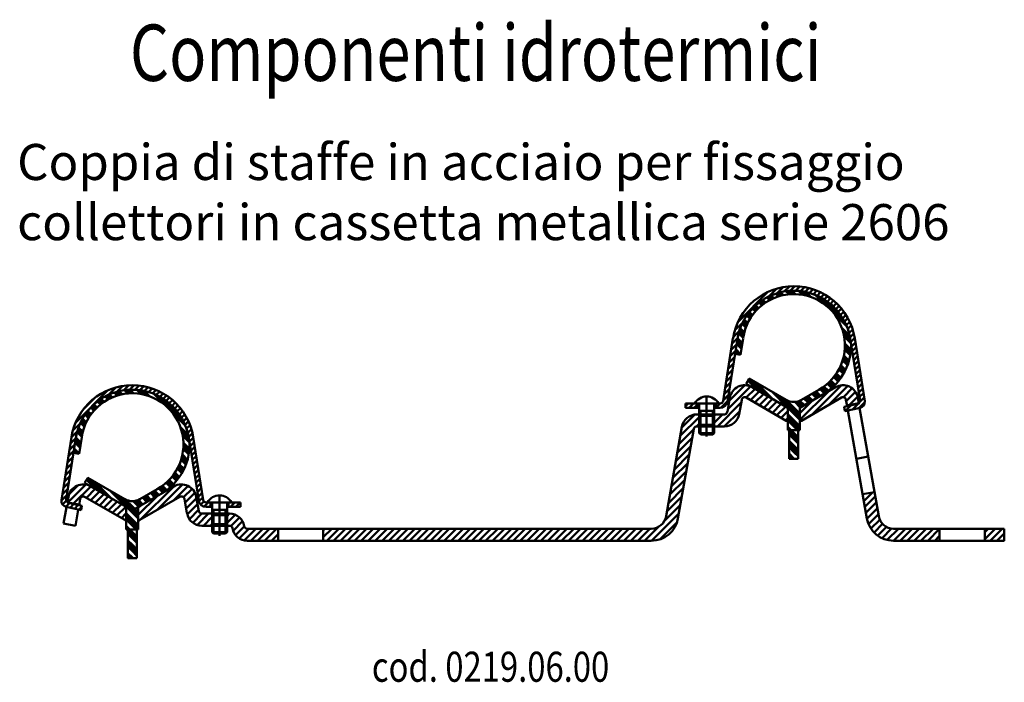
# Model space of a CAD drawing. Units: millimetres. Extents: x 457 to 784, y 62 to 283.
import ezdxf
from ezdxf.enums import TextEntityAlignment as Align

# ---------------------------------------------------------------- set-up
doc = ezdxf.new("R2010")
doc.units = ezdxf.units.MM
doc.layers.add('AM_0', color=7, linetype='Continuous', lineweight=50)
doc.styles.get("Standard").update_dxf_attribs({"font": 'simplex.shx', "width": 0.8})

# ---------------------------------------------------------------- blocks, each defined once
blk = doc.blocks.new('*X9')
at = {"color": 0}
for p, q in [((406.86, 298.66), (404.03, 301.49)), ((410.31, 297.51), (405.37, 302.44)), ((415.75, 294.37), (407.19, 302.93)), ((421.18, 291.23), (410.25, 302.16)), ((406.01, 294.91), (402.55, 298.37)), ((406.35, 296.87), (403.07, 300.15)), ((421.91, 292.8), (415.69, 299.02)), ((433.38, 299.71), (433.36, 299.73)), ((405.65, 292.97), (402.21, 296.41)), ((421.91, 295.1), (421.13, 295.88)), ((391.14, 289.1), (388.29, 291.95)), ((392.42, 290.11), (389.7, 292.83)), ((392.42, 292.41), (391.62, 293.21)), ((400.22, 289.21), (397.42, 292.01)), ((402.29, 289.43), (398.52, 293.21)), ((403.81, 290.21), (400.82, 293.21)), ((404.93, 291.39), (401.86, 294.46)), ((379.94, 284.21), (375.94, 288.21)), ((382.24, 284.21), (378.24, 288.21)), ((384.54, 284.21), (380.54, 288.21)), ((386.73, 284.32), (382.84, 288.21)), ((388.36, 284.98), (385.13, 288.21)), ((389.58, 286.07), (386.66, 288.98)), ((390.4, 287.54), (387.26, 290.68)), ((397.92, 289.21), (397.42, 289.71)), ((377.64, 284.21), (375.41, 286.44))]:
    blk.add_line(p, q, dxfattribs=at)
blk = doc.blocks.new('*X10')
at = {"color": 0}
for p, q in [((439.2, 298.49), (436.28, 301.41)), ((443.45, 296.54), (437.73, 302.25)), ((445.4, 296.88), (439.42, 302.87)), ((444.97, 299.61), (441.93, 302.65)), ((433.38, 295.12), (430.45, 298.05)), ((434.83, 295.96), (431.9, 298.89)), ((436.29, 296.8), (433.38, 299.71)), ((437.75, 297.64), (434.82, 300.57)), ((429.01, 292.6), (426.08, 295.53)), ((430.46, 293.44), (427.53, 296.37)), ((431.92, 294.28), (428.99, 297.21)), ((427.55, 291.76), (425.91, 293.4)), ((426.08, 290.92), (425.91, 291.1))]:
    blk.add_line(p, q, dxfattribs=at)
blk = doc.blocks.new('*X6')
at = {"color": 0}
for p, q in [((185.09, 356.56), (195.79, 367.26)), ((196.01, 365.72), (198.51, 368.21)), ((198.8, 366.74), (200.75, 368.69)), ((201.05, 367.22), (202.73, 368.9)), ((203.01, 367.42), (204.52, 368.93)), ((204.78, 367.42), (206.18, 368.81)), ((206.4, 367.27), (207.71, 368.58)), ((207.91, 367.01), (209.15, 368.25)), ((209.32, 366.65), (210.51, 367.84)), ((210.64, 366.2), (211.79, 367.36)), ((211.88, 365.68), (213.01, 366.8)), ((187.54, 360.79), (191.56, 364.8)), ((213.06, 365.09), (214.16, 366.19)), ((214.17, 364.43), (215.25, 365.51)), ((215.21, 363.71), (216.29, 364.78)), ((216.2, 362.92), (217.26, 363.99)), ((217.13, 362.08), (218.19, 363.14)), ((218, 361.18), (219.06, 362.25)), ((218.81, 360.23), (219.87, 361.29)), ((219.56, 359.21), (220.63, 360.29)), ((220.25, 358.13), (221.34, 359.22)), ((220.87, 356.99), (221.99, 358.1)), ((184.13, 353.84), (186.63, 356.33)), ((221.43, 355.78), (222.57, 356.92)), ((221.91, 354.5), (223.09, 355.67)), ((222.32, 353.13), (223.54, 354.35)), ((183.32, 349.49), (185.12, 351.29)), ((183.65, 351.59), (185.61, 353.54)), ((222.63, 351.68), (223.9, 352.95)), ((222.87, 350.15), (224.18, 351.46)), ((182.99, 347.39), (184.79, 349.19)), ((223.11, 348.63), (224.43, 349.94)), ((223.36, 347.1), (224.67, 348.41)), ((182.32, 343.19), (184.13, 344.99)), ((182.65, 345.29), (184.46, 347.09)), ((223.6, 345.57), (224.91, 346.88)), ((223.84, 344.05), (225.15, 345.36)), ((181.66, 338.99), (183.46, 340.79)), ((181.99, 341.09), (183.79, 342.89)), ((224.08, 342.52), (225.39, 343.83)), ((224.32, 341), (225.63, 342.31)), ((224.56, 339.47), (225.88, 340.78)), ((181.32, 336.89), (183.13, 338.69)), ((224.81, 337.94), (226.12, 339.25)), ((225.05, 336.42), (226.36, 337.73)), ((180.66, 332.69), (182.46, 334.49)), ((180.99, 334.79), (182.79, 336.59)), ((225.29, 334.89), (226.6, 336.2)), ((225.53, 333.37), (226.84, 334.68)), ((180.33, 330.59), (182.13, 332.39)), ((225.77, 331.84), (227.08, 333.15)), ((226.02, 330.32), (227.33, 331.62)), ((180.72, 329.21), (181.95, 330.45)), ((181.77, 328.49), (183.02, 329.74)), ((183.21, 328.16), (184.46, 329.42)), ((184.65, 327.84), (185.91, 329.09)), ((186.09, 327.51), (187.12, 328.54)), ((226.66, 329.19), (227.72, 330.25)), ((227.77, 328.53), (229.17, 329.94)), ((229.44, 328.44), (229.91, 328.9))]:
    blk.add_line(p, q, dxfattribs=at)
blk = doc.blocks.new('*X3')
at = {"color": 0}
for p, q in [((199.94, 365.75), (198.92, 366.77)), ((200.51, 365.88), (199.48, 366.91)), ((202.36, 366.15), (201.26, 367.25)), ((203.02, 366.2), (201.89, 367.33)), ((203.71, 366.22), (202.54, 367.39)), ((204.42, 366.21), (203.21, 367.42)), ((206.78, 365.98), (205.38, 367.38)), ((207.66, 365.8), (206.16, 367.3)), ((208.61, 365.56), (206.99, 367.19)), ((209.66, 365.22), (207.86, 367.02)), ((193.29, 362.5), (192.3, 363.48)), ((193.69, 362.81), (192.71, 363.78)), ((194.1, 363.1), (193.12, 364.08)), ((194.52, 363.39), (193.55, 364.36)), ((195.84, 364.19), (194.88, 365.15)), ((196.31, 364.43), (195.34, 365.4)), ((196.79, 364.66), (195.82, 365.63)), ((197.28, 364.87), (196.3, 365.85)), ((198.83, 365.44), (197.83, 366.44)), ((199.37, 365.61), (198.37, 366.61)), ((214.41, 362.59), (210.89, 366.11)), ((221.03, 356.68), (212.15, 365.55)), ((220.2, 358.22), (213.69, 364.73)), ((190.18, 359.24), (189.09, 360.33)), ((191.12, 360.42), (190.08, 361.47)), ((191.46, 360.79), (190.43, 361.82)), ((191.8, 361.16), (190.78, 362.17)), ((192.16, 361.51), (191.15, 362.52)), ((218.41, 360.71), (216.18, 362.94)), ((188.36, 356.11), (187.13, 357.35)), ((188.59, 356.59), (187.38, 357.8)), ((189.33, 357.97), (188.19, 359.11)), ((189.6, 358.41), (188.48, 359.53)), ((189.88, 358.83), (188.78, 359.93)), ((221.58, 355.42), (217.27, 359.73)), ((187.19, 352.33), (185.69, 353.83)), ((187.31, 352.92), (185.86, 354.37)), ((187.45, 353.49), (186.04, 354.9)), ((187.96, 355.1), (186.66, 356.4)), ((188.15, 355.61), (186.89, 356.88)), ((222.49, 352.39), (219.9, 354.97)), ((222.66, 351.51), (220.24, 353.93)), ((186.71, 349.28), (185.06, 350.92)), ((186.8, 349.89), (185.16, 351.53)), ((187.09, 351.72), (185.54, 353.28)), ((222.79, 350.67), (220.49, 352.98)), ((222.92, 349.83), (220.66, 352.09)), ((185.48, 346.26), (184.48, 347.26)), ((186.22, 346.23), (184.58, 347.87)), ((186.51, 348.06), (184.87, 349.7)), ((186.61, 348.67), (184.97, 350.31)), ((222.65, 345.87), (220.84, 347.68)), ((222.75, 346.48), (220.88, 348.34)), ((222.89, 347.75), (220.9, 349.74)), ((222.83, 347.1), (220.91, 349.02)), ((184.64, 346.39), (184.39, 346.65)), ((221.73, 342.54), (220.13, 344.14)), ((221.92, 343.06), (220.29, 344.69)), ((222.09, 343.59), (220.44, 345.25)), ((222.25, 344.14), (220.57, 345.83)), ((220.37, 339.66), (218.87, 341.16)), ((220.62, 340.11), (219.11, 341.62)), ((220.87, 340.57), (219.34, 342.1)), ((221.1, 341.05), (219.56, 342.59)), ((217.63, 336.03), (216.19, 337.47)), ((218.63, 337.15), (217.18, 338.6)), ((218.95, 337.55), (217.49, 339)), ((219.25, 337.95), (217.79, 339.41)), ((219.54, 338.36), (218.08, 339.83)), ((214.13, 333.17), (212.66, 334.64)), ((214.56, 333.44), (213.09, 334.92)), ((214.98, 333.73), (213.52, 335.2)), ((215.39, 334.03), (213.93, 335.49)), ((216.55, 334.99), (215.11, 336.43)), ((216.92, 335.33), (215.48, 336.77)), ((217.28, 335.67), (215.84, 337.12)), ((207.4, 329.29), (205.92, 330.78)), ((208.75, 330.07), (207.28, 331.53)), ((209.2, 330.33), (207.73, 331.79)), ((209.64, 330.59), (208.18, 332.05)), ((210.09, 330.84), (208.63, 332.31)), ((211.44, 331.62), (209.97, 333.08)), ((211.89, 331.88), (210.42, 333.34)), ((212.33, 332.14), (210.87, 333.6)), ((212.78, 332.4), (211.32, 333.86)), ((205.91, 326.54), (203.91, 328.54)), ((205.91, 325.84), (203.91, 327.84)), ((206.06, 328.51), (204.21, 330.36)), ((206.51, 328.77), (204.84, 330.44)), ((206.95, 329.03), (205.4, 330.58)), ((205.91, 325.13), (203.91, 327.13)), ((205.91, 324.42), (203.91, 326.42)), ((205.91, 322.3), (203.91, 324.3)), ((205.91, 321.59), (203.91, 323.59)), ((205.87, 320.93), (203.91, 322.89)), ((205.16, 320.93), (203.91, 322.18))]:
    blk.add_line(p, q, dxfattribs=at)
blk = doc.blocks.new('*X4')
at = {"color": 0}
for p, q in [((191.86, 334.23), (188.64, 337.45)), ((193.53, 333.26), (188.9, 337.9)), ((195.2, 332.3), (189.74, 337.76)), ((196.88, 331.33), (191.41, 336.8)), ((201.9, 328.43), (196.43, 333.9)), ((203.91, 327.13), (198.1, 332.93)), ((203.91, 327.84), (199.78, 331.97)), ((203.91, 328.54), (201.45, 331)), ((203.91, 326.42), (201.91, 328.42)), ((203.91, 324.3), (201.91, 326.3)), ((203.91, 323.59), (201.91, 325.59)), ((203.91, 322.89), (201.91, 324.89)), ((203.91, 322.18), (201.91, 324.18)), ((203.04, 320.93), (201.91, 322.06)), ((202.33, 320.93), (201.91, 321.35))]:
    blk.add_line(p, q, dxfattribs=at)
blk = doc.blocks.new('*X8')
at = {"color": 0}
for p, q in [((187.44, 331.93), (184.48, 334.89)), ((192.33, 329.34), (185.98, 335.69)), ((197.77, 326.2), (188.05, 335.92)), ((219.75, 331.8), (216.82, 334.73)), ((225.86, 327.98), (218.3, 335.54)), ((225.37, 330.77), (220.2, 335.94)), ((185.42, 329.35), (182.69, 332.09)), ((186.48, 330.59), (183.38, 333.69)), ((201.91, 324.36), (192.28, 333.99)), ((201.91, 326.65), (197.71, 330.85)), ((213.92, 328.43), (210.99, 331.36)), ((215.37, 329.27), (212.45, 332.2)), ((216.83, 330.12), (213.92, 333.03)), ((218.29, 330.96), (215.36, 333.89)), ((182.63, 329.84), (182.34, 330.14)), ((209.55, 325.91), (206.62, 328.84)), ((211, 326.75), (208.08, 329.68)), ((212.46, 327.59), (209.53, 330.52)), ((229.33, 322.21), (221.42, 330.12)), ((208.09, 325.07), (205.91, 327.25)), ((206.63, 324.23), (205.91, 324.95)), ((227.04, 322.21), (221.91, 327.33)), ((230.41, 323.43), (227.63, 326.21)), ((230.41, 325.73), (229.93, 326.21)), ((241.67, 319.07), (235.41, 325.33)), ((241.17, 321.86), (236.87, 326.17)), ((236.23, 322.21), (235.41, 323.03)), ((242.16, 316.28), (237.23, 321.21)), ((242.65, 313.49), (237.72, 318.42)), ((243.14, 310.7), (238.21, 315.63)), ((243.63, 307.91), (238.7, 312.84)), ((244.13, 305.12), (239.19, 310.05)), ((244.62, 302.33), (239.69, 307.26)), ((245.11, 299.54), (240.18, 304.47)), ((245.6, 296.75), (240.67, 301.68)), ((180.28, 295.43), (176.83, 298.88)), ((180.62, 297.38), (177.76, 300.24)), ((180.97, 299.33), (180.55, 299.75)), ((246.09, 293.96), (241.16, 298.89)), ((179.59, 291.52), (176.14, 294.97)), ((179.93, 293.47), (176.48, 296.93)), ((246.88, 290.87), (241.65, 296.1)), ((179.06, 289.75), (175.79, 293.02)), ((251.25, 284.21), (242.15, 293.31)), ((138.64, 284.21), (134.64, 288.21)), ((140.41, 284.74), (136.94, 288.21)), ((140.41, 287.04), (139.24, 288.21)), ((161.62, 284.21), (157.62, 288.21)), ((163.92, 284.21), (159.92, 288.21)), ((166.22, 284.21), (162.22, 288.21)), ((168.52, 284.21), (164.52, 288.21)), ((170.81, 284.21), (166.81, 288.21)), ((172.86, 284.46), (169.11, 288.21)), ((174.56, 285.06), (171.37, 288.25)), ((176.01, 285.91), (173.11, 288.8)), ((177.24, 286.98), (174.41, 289.8)), ((178.26, 288.25), (175.32, 291.19)), ((248.5, 284.66), (242.75, 290.41)), ((253.55, 284.21), (248.97, 288.79)), ((255.84, 284.21), (251.84, 288.21)), ((258.14, 284.21), (254.14, 288.21)), ((260.44, 284.21), (256.44, 288.21)), ((262.74, 284.21), (258.74, 288.21)), ((265.04, 284.21), (261.04, 288.21)), ((267.33, 284.21), (263.33, 288.21)), ((269.63, 284.21), (265.63, 288.21)), ((271.93, 284.21), (267.93, 288.21)), ((274.23, 284.21), (270.23, 288.21)), ((276.53, 284.21), (272.53, 288.21)), ((278.83, 284.21), (274.83, 288.21)), ((281.12, 284.21), (277.12, 288.21)), ((283.42, 284.21), (279.42, 288.21)), ((285.72, 284.21), (281.72, 288.21)), ((288.02, 284.21), (284.02, 288.21)), ((290.32, 284.21), (286.32, 288.21)), ((292.61, 284.21), (288.61, 288.21)), ((294.91, 284.21), (290.91, 288.21)), ((297.21, 284.21), (293.21, 288.21)), ((299.51, 284.21), (295.51, 288.21)), ((301.81, 284.21), (297.81, 288.21)), ((304.1, 284.21), (300.1, 288.21)), ((306.4, 284.21), (302.4, 288.21)), ((308.7, 284.21), (304.7, 288.21)), ((311, 284.21), (307, 288.21)), ((313.3, 284.21), (309.3, 288.21)), ((315.59, 284.21), (311.59, 288.21)), ((317.89, 284.21), (313.89, 288.21)), ((320.19, 284.21), (316.19, 288.21)), ((322.49, 284.21), (318.49, 288.21)), ((324.79, 284.21), (320.79, 288.21)), ((327.09, 284.21), (323.09, 288.21)), ((329.38, 284.21), (325.38, 288.21)), ((331.68, 284.21), (327.68, 288.21)), ((333.98, 284.21), (329.98, 288.21)), ((336.28, 284.21), (332.28, 288.21)), ((338.58, 284.21), (334.58, 288.21)), ((340.87, 284.21), (336.87, 288.21)), ((343.17, 284.21), (339.17, 288.21)), ((345.47, 284.21), (341.47, 288.21)), ((347.77, 284.21), (343.77, 288.21)), ((350.07, 284.21), (346.07, 288.21)), ((352.36, 284.21), (348.36, 288.21)), ((354.66, 284.21), (350.66, 288.21)), ((356.96, 284.21), (352.96, 288.21)), ((359.26, 284.21), (355.26, 288.21)), ((360.41, 285.36), (357.56, 288.21)), ((360.41, 287.66), (359.85, 288.21)), ((136.34, 284.21), (133.91, 286.64)), ((159.32, 284.21), (155.41, 288.13)), ((157.03, 284.21), (155.41, 285.83)), ((134.05, 284.21), (133.91, 284.35))]:
    blk.add_line(p, q, dxfattribs=at)
blk = doc.blocks.new('*X7')
at = {"color": 0}
for p, q in [((235.91, 329.6), (236.24, 329.94)), ((236.51, 328.44), (238.01, 329.94)), ((238.28, 328.44), (239.78, 329.94))]:
    blk.add_line(p, q, dxfattribs=at)
blk = doc.blocks.new('*X5')
at = {"color": 0}
for p, q in [((203.91, 320.06), (203.04, 320.93)), ((205.41, 320.68), (205.16, 320.93)), ((203.91, 319.35), (202.41, 320.85)), ((203.91, 318.64), (202.41, 320.14)), ((203.91, 317.94), (202.41, 319.44)), ((205.41, 318.56), (203.91, 320.06)), ((205.41, 317.85), (203.91, 319.35)), ((205.41, 317.14), (203.91, 318.64)), ((205.41, 316.44), (203.91, 317.94)), ((203.91, 315.82), (202.41, 317.32)), ((203.91, 315.11), (202.41, 316.61)), ((203.91, 314.4), (202.41, 315.9)), ((203.91, 313.69), (202.41, 315.19)), ((205.41, 314.32), (203.91, 315.82)), ((205.41, 313.61), (203.91, 315.11)), ((205.41, 312.9), (203.91, 314.4)), ((203.91, 311.57), (202.41, 313.07)), ((203.35, 311.43), (202.41, 312.37)), ((202.64, 311.43), (202.41, 311.66)), ((205.41, 312.19), (203.91, 313.69)), ((204.05, 311.43), (203.91, 311.57))]:
    blk.add_line(p, q, dxfattribs=at)
blk = doc.blocks.new('*X11')
at = {"color": 0}
for p, q in [((415.44, 332.36), (418.09, 335.01)), ((418.38, 333.53), (420.4, 335.55)), ((420.7, 334.08), (422.42, 335.8)), ((422.7, 334.32), (424.24, 335.85)), ((424.5, 334.35), (425.91, 335.76)), ((426.15, 334.22), (427.47, 335.55)), ((427.67, 333.98), (428.93, 335.23)), ((429.1, 333.64), (430.3, 334.84)), ((430.43, 333.2), (431.59, 334.37)), ((405.35, 324.03), (415.25, 333.93)), ((431.69, 332.69), (432.82, 333.82)), ((432.88, 332.11), (433.98, 333.22)), ((434, 331.46), (435.08, 332.55)), ((435.05, 330.75), (436.13, 331.83)), ((436.05, 329.98), (437.11, 331.05)), ((436.99, 329.15), (438.05, 330.21)), ((437.86, 328.26), (438.93, 329.32)), ((438.68, 327.32), (439.75, 328.38)), ((439.45, 326.31), (440.52, 327.38)), ((440.15, 325.24), (441.24, 326.33)), ((440.78, 324.11), (441.89, 325.22)), ((404.27, 321.18), (406.92, 323.83)), ((441.35, 322.91), (442.49, 324.05)), ((441.85, 321.64), (443.02, 322.81)), ((442.27, 320.29), (443.48, 321.5)), ((403.39, 316.77), (405.2, 318.58)), ((403.73, 318.87), (405.75, 320.89)), ((442.6, 318.85), (443.86, 320.12)), ((442.85, 317.33), (444.16, 318.64)), ((402.72, 312.57), (404.53, 314.37)), ((403.06, 314.67), (404.86, 316.47)), ((443.09, 315.81), (444.4, 317.12)), ((443.33, 314.28), (444.64, 315.59)), ((402.39, 310.47), (404.2, 312.27)), ((443.57, 312.76), (444.88, 314.07)), ((443.81, 311.23), (445.12, 312.54)), ((401.73, 306.27), (403.53, 308.07)), ((402.06, 308.37), (403.86, 310.17)), ((444.05, 309.7), (445.36, 311.01)), ((444.3, 308.18), (445.61, 309.49)), ((444.54, 306.65), (445.85, 307.96)), ((401.39, 304.17), (403.2, 305.97)), ((444.78, 305.13), (446.09, 306.44)), ((445.02, 303.6), (446.33, 304.91)), ((400.73, 299.97), (402.53, 301.77)), ((401.06, 302.07), (402.87, 303.87)), ((445.26, 302.07), (446.57, 303.38)), ((445.5, 300.55), (446.81, 301.86)), ((400.4, 297.87), (402.2, 299.67)), ((445.75, 299.02), (447.06, 300.33)), ((445.89, 297.39), (447.3, 298.81)), ((387.92, 296), (388.78, 296.86)), ((389.05, 295.36), (390.55, 296.86)), ((390.81, 295.36), (391.92, 296.46)), ((397.92, 295.39), (399.39, 296.86)), ((399.67, 295.37), (401.87, 297.57)), ((440.67, 295.71), (440.69, 295.74)), ((440.99, 294.27), (442.98, 296.25)), ((443.27, 294.78), (445.26, 296.77)), ((445.55, 295.29), (447.5, 297.24))]:
    blk.add_line(p, q, dxfattribs=at)
blk = doc.blocks.new('0219')
at = {"layer": 'AM_0'}
for p, q in [((690.59, 155.96), (693.89, 176.83)), ((692.07, 155.73), (695.37, 176.59)), ((696.41, 171.33), (697.26, 176.73)), ((736.14, 156.14), (732.9, 176.59)), ((737.7, 155.91), (734.38, 176.83)), ((694.58, 171.62), (696.41, 171.33)), ((698.27, 161.7), (699.27, 163.43)), ((712.12, 153.7), (698.27, 161.7)), ((711.62, 156.3), (699.27, 163.43)), ((712.12, 153.7), (700.27, 160.54)), ((716.12, 153.7), (727.97, 160.54)), ((685.12, 157.81), (685.12, 151.32)), ((685.12, 157.81), (685.12, 151.32)), ((705.85, 159.63), (705.84, 159.65)), ((716.62, 156.3), (722.4, 159.63)), ((689.6, 155.12), (678.14, 155.12)), ((678.14, 155.12), (678.14, 153.62)), ((689.11, 155.12), (681.17, 155.12)), ((682.14, 155.12), (682.14, 153.62)), ((682.64, 145.28), (682.64, 155.12)), ((687.64, 145.28), (687.64, 155.12)), ((688.14, 155.12), (688.14, 153.62)), ((692.01, 152.31), (692.85, 157.08)), ((695.94, 151.61), (696.79, 156.38)), ((711.62, 149.37), (698.27, 157.08)), ((716.62, 149.37), (729.97, 157.08)), ((735.37, 155.01), (730.88, 154)), ((731.12, 152.51), (730.88, 154)), ((731.83, 154.3), (731.46, 156.38)), ((731.8, 154.48), (735.73, 155.17)), ((735.73, 155.18), (735.4, 157.08)), ((682.64, 153.62), (678.14, 153.62)), ((691.02, 151.48), (681.82, 151.48)), ((683.11, 150.99), (682.62, 151.48)), ((682.62, 151.48), (682.62, 147.48)), ((683.13, 152.63), (682.64, 152.91)), ((687.64, 152.63), (682.64, 152.63)), ((687.13, 150.99), (683.11, 150.99)), ((683.11, 150.99), (683.11, 147.97)), ((683.13, 144.79), (683.13, 152.63)), ((685.12, 153.77), (685.12, 144.09)), ((685.12, 153.77), (685.12, 144.09)), ((687.62, 151.48), (687.13, 150.99)), ((687.13, 150.99), (687.13, 147.97)), ((687.15, 152.63), (687.64, 152.91)), ((687.15, 144.79), (687.15, 152.63)), ((687.62, 151.48), (687.62, 147.48)), ((689.6, 153.62), (687.64, 153.62)), ((712.12, 153.7), (712.12, 146.2)), ((716.12, 153.7), (716.12, 146.2)), ((736.16, 153.65), (731.12, 152.51)), ((738.42, 116.92), (732.09, 152.82)), ((742.36, 117.61), (735.99, 153.7)), ((691.02, 147.48), (681.82, 147.48)), ((683.11, 147.97), (682.62, 147.48)), ((687.13, 147.97), (683.11, 147.97)), ((687.62, 147.48), (687.13, 147.97)), ((671.65, 117.61), (676.89, 147.35)), ((675.59, 116.92), (680.83, 146.65)), ((687.64, 145.28), (682.64, 145.28)), ((683.14, 144.78), (682.64, 145.28)), ((687.14, 144.78), (683.14, 144.78)), ((687.64, 145.28), (687.14, 144.78)), ((712.12, 146.2), (716.12, 146.2)), ((712.62, 146.2), (712.62, 136.7)), ((715.62, 146.2), (715.62, 136.7)), ((470.56, 123), (473.88, 143.92)), ((472.12, 123.23), (475.36, 143.68)), ((476.43, 138.42), (477.3, 143.93)), ((516.19, 122.82), (512.89, 143.68)), ((517.67, 123.05), (514.37, 143.92)), ((474.57, 138.71), (476.43, 138.42)), ((712.62, 136.7), (715.62, 136.7)), ((734.92, 136.75), (738.86, 137.45)), ((478.27, 128.7), (479.27, 130.43)), ((492.12, 120.7), (478.27, 128.7)), ((491.62, 123.3), (479.27, 130.43)), ((493.62, 119.83), (480.27, 127.54)), ((494.62, 119.83), (507.97, 127.54)), ((496.62, 123.3), (502.4, 126.63)), ((523.12, 124.81), (523.12, 118.33)), ((523.12, 124.81), (523.12, 118.33)), ((737, 124.93), (740.94, 125.63)), ((472.51, 122.17), (472.85, 124.08)), ((472.51, 122.18), (472.85, 124.08)), ((476.45, 121.48), (472.51, 122.17)), ((472.89, 122.1), (477.38, 121.09)), ((476.4, 121.22), (476.79, 123.38)), ((491.62, 116.37), (478.27, 124.08)), ((496.62, 116.37), (509.97, 124.08)), ((512.3, 118.61), (511.46, 123.38)), ((516.24, 119.31), (515.4, 124.08)), ((518.66, 122.21), (530.12, 122.21)), ((519.15, 122.21), (527.09, 122.21)), ((520.12, 122.21), (520.12, 120.71)), ((520.62, 112.37), (520.62, 122.21)), ((525.62, 112.37), (525.62, 122.21)), ((526.12, 122.21), (526.12, 120.71)), ((530.12, 122.21), (530.12, 120.71)), ((471.28, 115.17), (472.24, 120.62)), ((472.1, 120.74), (477.14, 119.6)), ((475.22, 114.48), (476.14, 119.74)), ((477.14, 119.6), (477.38, 121.09)), ((492.12, 120.7), (492.12, 113.2)), ((492.12, 120.7), (492.12, 116.12)), ((496.12, 120.7), (496.12, 113.2)), ((496.12, 120.7), (496.12, 116.12)), ((526.43, 118.48), (517.23, 118.48)), ((518.66, 120.71), (520.62, 120.71)), ((521.11, 119.72), (520.62, 120)), ((520.62, 119.72), (525.62, 119.72)), ((520.62, 118.48), (520.62, 114.48)), ((521.11, 117.99), (520.62, 118.48)), ((521.11, 111.88), (521.11, 119.72)), ((525.13, 117.99), (521.11, 117.99)), ((521.11, 117.99), (521.11, 114.97)), ((523.12, 120.77), (523.12, 111.1)), ((523.12, 120.77), (523.12, 111.1)), ((525.13, 119.72), (525.62, 120)), ((525.13, 111.88), (525.13, 119.72)), ((525.62, 118.48), (525.13, 117.99)), ((525.13, 117.99), (525.13, 114.97)), ((525.62, 120.71), (530.12, 120.71)), ((525.62, 118.48), (525.62, 114.48)), ((475.22, 114.48), (471.28, 115.17)), ((521.11, 114.97), (520.62, 114.48)), ((525.13, 114.97), (521.11, 114.97)), ((525.62, 114.48), (525.13, 114.97)), ((492.12, 113.2), (496.12, 113.2)), ((492.62, 113.2), (492.62, 103.7)), ((495.62, 113.2), (495.62, 103.7)), ((526.43, 114.48), (517.23, 114.48)), ((520.62, 112.37), (521.12, 111.87)), ((520.62, 112.37), (525.62, 112.37)), ((521.12, 111.87), (525.12, 111.87)), ((525.12, 111.87), (525.62, 112.37)), ((527.42, 113.61), (527.41, 113.65)), ((666.73, 113.48), (532.34, 113.48)), ((542.62, 113.48), (542.62, 109.48)), ((557.62, 113.48), (557.62, 109.48)), ((784.12, 113.48), (747.28, 113.48)), ((762.62, 113.48), (762.62, 109.48)), ((777.62, 113.48), (777.62, 109.48)), ((784.12, 113.48), (784.12, 109.48)), ((666.73, 109.48), (532.34, 109.48)), ((784.12, 109.48), (747.28, 109.48)), ((492.62, 103.7), (495.62, 103.7))]:
    blk.add_line(p, q, dxfattribs=at)
for centre, radius, start, end in [((714.14, 173.62), 20.5, 9, 171), ((714.14, 173.62), 19, 9, 171), ((714.12, 174.49), 17, 299.0903, 171.7735), ((714.12, 174.49), 19.04, 296.7952, 1.5651), ((494.12, 140.71), 20.5, 9, 171), ((697.77, 156.21), 5, 60, 170), ((730.47, 156.21), 5, 10, 120), ((494.12, 140.71), 19, 9, 171), ((494.12, 141.5), 17, 299.0903, 171.7735), ((685.14, 152.88), 4.56, 29.4257, 150.5743), ((697.77, 156.21), 1, 60, 170), ((730.47, 156.21), 1, 10, 120), ((689.6, 156.12), 1, 270, 351), ((689.6, 156.12), 2.5, 270, 351), ((714.12, 160.63), 5, 240, 300), ((735.15, 155.98), 1, 282.6931, 9), ((735.72, 155.6), 2, 282.6931, 9), ((681.82, 146.48), 5, 90, 170), ((691.02, 152.48), 1, 270, 350), ((691.02, 152.48), 5, 270, 350), ((681.82, 146.48), 1, 90, 170), ((714.12, 153.7), 5, 240, 246.4218), ((714.12, 153.7), 5, 293.5782, 300), ((494.12, 141.5), 19.04, 296.7952, 1.5651), ((477.77, 123.21), 5, 60, 170), ((510.47, 123.21), 5, 10, 120), ((523.12, 119.97), 4.56, 29.4257, 150.5743), ((472.54, 122.69), 2, 171, 257.3069), ((473.11, 123.07), 1, 171, 257.3069), ((477.77, 123.21), 1, 60, 170), ((494.12, 127.63), 5, 240, 300), ((510.47, 123.21), 1, 10, 120), ((518.66, 123.21), 2.5, 189, 270), ((518.66, 123.21), 1, 189, 270), ((517.23, 119.48), 5, 190, 270), ((517.23, 119.48), 1, 190, 270), ((526.43, 113.48), 5, 9.5941, 90), ((494.12, 120.7), 5, 240, 246.4218), ((494.12, 120.7), 5, 293.5782, 300), ((666.73, 118.48), 5, 270, 350), ((666.73, 118.48), 9, 270, 350), ((747.28, 118.48), 9, 190, 270), ((747.28, 118.48), 5, 190, 270), ((526.43, 113.48), 1, 10, 90), ((532.34, 114.48), 5, 190, 270), ((532.34, 114.48), 1, 189.5941, 270)]:
    blk.add_arc(centre, radius, start, end, dxfattribs=at)
for name, p in [('*X11', (290.22, -141.73)), ('*X3', (510.22, -174.73)), ('*X6', (290.22, -207.72)), ('*X4', (510.22, -174.73)), ('*X3', (290.22, -207.72)), ('*X5', (510.22, -174.73)), ('*X4', (290.22, -207.72)), ('*X7', (290.22, -207.72)), ('*X5', (290.22, -207.72))]:
    blk.add_blockref(name, p, dxfattribs=at)
at = {"layer": 'AM_0', "xscale": -1}
for name in ['*X8', '*X10', '*X9']:
    blk.add_blockref(name, (918.03, -174.73), dxfattribs=at)

msp = doc.modelspace()

# ---------------------------------------------------------------- block references
at = {"layer": 'AM_0'}
msp.add_blockref('0219', (0, 0), dxfattribs=at)

# ---------------------------------------------------------------- texts
at = {"layer": 'AM_0', "width": 0.8}
for s, height, p in [('Componenti idrotermici', 18.75, (608.32, 262.39)), ('cod. 0219.06.00', 10, (613.26, 62.57))]:
    msp.add_text(s, height=height, dxfattribs=at).set_placement(p, align=Align.CENTER)
at = {"layer": 'AM_0', "insert": (455.81, 241.43), "char_height": 12, "attachment_point": 1}
msp.add_mtext_dynamic_manual_height_columns('Coppia di staffe in acciaio per fissaggio collettori in cassetta metallica serie 2606', width=360.2781, gutter_width=50, heights=[0], dxfattribs=at)

doc.saveas('drawing.dxf')
